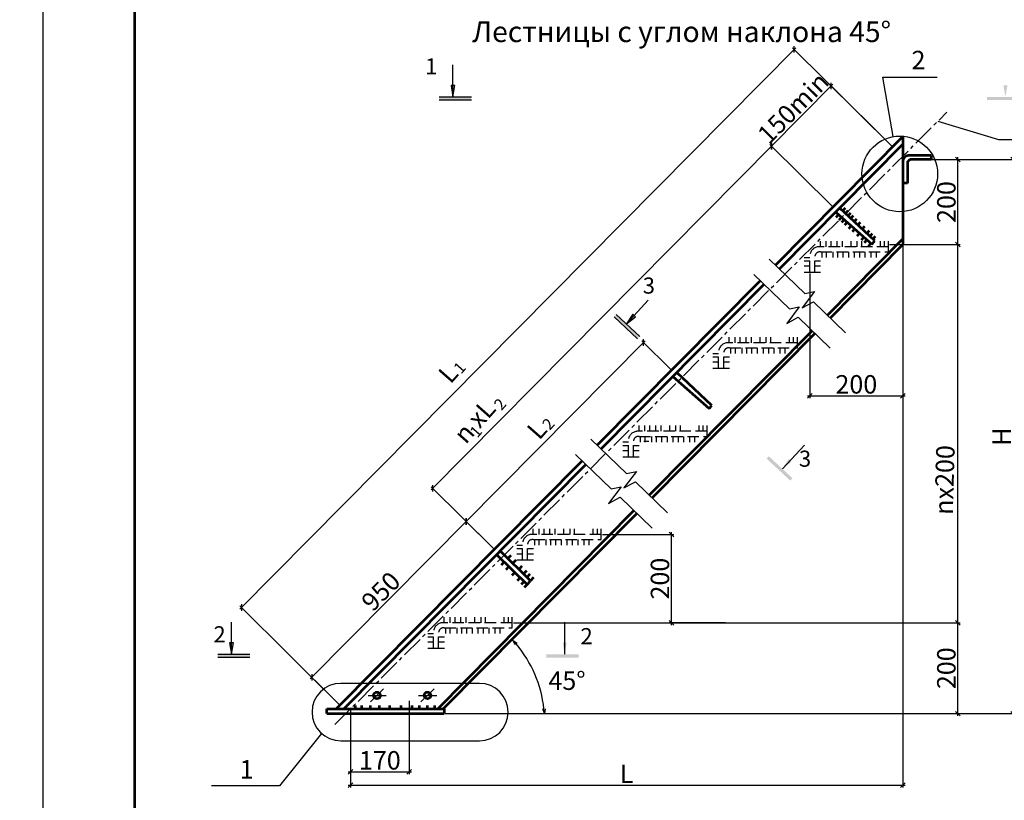
# Model space of a CAD drawing. Units: millimetres. Extents: x -11754 to 132170, y -1270 to 44218.
# Drawn here: x 27106 to 27320, y 24402 to 24572 of the extents above; entities that cross this region are included whole.
import ezdxf

# ---------------------------------------------------------------- set-up
doc = ezdxf.new("R2010")
doc.units = ezdxf.units.MM
doc.header["$PDMODE"] = 98
doc.linetypes.add('CENTER2', pattern=[28.575, 19.05, -3.175, 3.175, -3.175])
doc.linetypes.add('GOST2.303 4', pattern=[7, 5, -2, 0])
for name, color, linetype, lineweight in [('ВЫНОСКИ', 100, 'Continuous', 25), ('ОСНОВНАЯ', 172, 'Continuous', 53), ('РАЗМЕРЫ', 210, 'Continuous', 25), ('ТЕКСТ', 212, 'Continuous', 25)]:
    doc.layers.add(name, color=color, linetype=linetype, lineweight=lineweight)
doc.styles.get("Standard").update_dxf_attribs({"font": 'isocpeur.ttf'})
doc.dimstyles.new('10', dxfattribs={"dimscale": 10, "dimtxt": 8, "dimasz": 2, "dimexe": 1, "dimexo": 0.5, "dimgap": 1, "dimtad": 1, "dimdec": 0, "dimzin": 9, "dimdsep": 46, "dimtxsty": 'Standard', "dimblk1": 'OBLIQUE', "dimblk2": 'OBLIQUE', "dimsah": 1, "dimcen": 3.5, "dimdle": 1, "dimadec": 0, "dimazin": 0, "dimtfac": 1, "dimtdec": 0, "dimtmove": 0, "dimatfit": 3, "dimldrblk": 'OBLIQUE', "dimfxl": 1, "dimtolj": 1, "dimtzin": 9, "dimarcsym": 0})

# ---------------------------------------------------------------- blocks, each defined once
blk = doc.blocks.new('_Open30')
at = {"color": 0, "linetype": 'ByBlock', "lineweight": -2}
for p, q in [((-1, 0.27), (0, 0)), ((0, 0), (-1, -0.27)), ((0, 0), (-1, 0))]:
    blk.add_line(p, q, dxfattribs=at)
blk = doc.blocks.new('*D30')
at = {"layer": 'Defpoints', "color": 0, "ltscale": 0.5, "transparency": 16777216}
for p in [(27248.02, 24468.35), (27208.69, 24432.84), (27383.4, 24433.16), (27218.87, 24426.78), (27212.43, 24420.48)]:
    blk.add_point(p, dxfattribs=at)
at = {"layer": 'ВЫНОСКИ', "color": 0, "lineweight": -2, "ltscale": 0.5, "transparency": 16777216}
blk.add_arc((27193.44, 24419.07), 26.58, 6.3988, 39.9194, dxfattribs=at)
for p, rotation in [((27213.16, 24436.88), 130.9972946660789), ((27219.94, 24421.04), 275.320954473825)]:
    blk.add_blockref('_Open30', p, dxfattribs=dict(at, rotation=rotation))
blk = doc.blocks.new('_OBLIQUE')
at = {"color": 0, "linetype": 'ByBlock'}
blk.add_line((-0.5, -0.5), (0.5, 0.5), dxfattribs=at)
blk = doc.blocks.new('*D31')
at = {"layer": 'Defpoints', "color": 0, "ltscale": 0.5, "transparency": 16777216}
for p in [(27297.85, 24522.9), (27177.84, 24422.03), (27297.85, 24405.42)]:
    blk.add_point(p, dxfattribs=at)
at = {"layer": 'РАЗМЕРЫ', "color": 0, "lineweight": -2, "ltscale": 0.5, "transparency": 16777216}
for p, q in [((27297.85, 24522.65), (27297.85, 24404.92)), ((27177.84, 24421.78), (27177.84, 24404.92)), ((27177.34, 24405.42), (27298.35, 24405.42))]:
    blk.add_line(p, q, dxfattribs=at)
at = {"layer": 'РАЗМЕРЫ', "color": 0, "lineweight": -2, "ltscale": 0.5, "transparency": 16777216, "rotation": 180}
blk.add_blockref('_OBLIQUE', (27177.84, 24405.42), dxfattribs=at)
at = {"layer": 'РАЗМЕРЫ', "color": 0, "lineweight": -2, "ltscale": 0.5, "transparency": 16777216}
blk.add_blockref('_OBLIQUE', (27297.85, 24405.42), dxfattribs=at)
at = {"layer": 'РАЗМЕРЫ', "color": 0, "ltscale": 0.5, "transparency": 16777216, "insert": (27237.84, 24407.92), "char_height": 4, "attachment_point": 5}
blk.add_mtext('\\A1;L', dxfattribs=at)
blk = doc.blocks.new('*D32')
at = {"layer": 'Defpoints', "color": 0, "ltscale": 0.5, "transparency": 16777216}
for p in [(27212.96, 24440.72), (27309.79, 24440.72), (27198.14, 24420.98)]:
    blk.add_point(p, dxfattribs=at)
at = {"layer": 'РАЗМЕРЫ', "color": 0, "lineweight": -2, "ltscale": 0.5, "transparency": 16777216}
for p, q in [((27213.21, 24440.72), (27310.29, 24440.72)), ((27309.79, 24420.48), (27309.79, 24441.22)), ((27198.39, 24420.98), (27310.29, 24420.98))]:
    blk.add_line(p, q, dxfattribs=at)
for p, rotation in [((27309.79, 24440.72), 90), ((27309.79, 24420.98), 270)]:
    blk.add_blockref('_OBLIQUE', p, dxfattribs=dict(at, rotation=rotation))
at = {"layer": 'РАЗМЕРЫ', "color": 0, "ltscale": 0.5, "transparency": 16777216, "insert": (27307.29, 24430.85), "char_height": 4, "attachment_point": 5, "rotation": 90}
blk.add_mtext('\\A1;200', dxfattribs=at)
blk = doc.blocks.new('*D33')
at = {"layer": 'Defpoints', "color": 0, "ltscale": 0.5, "transparency": 16777216}
for p in [(27232.3, 24459.91), (27247.56, 24459.91), (27259.54, 24440.72)]:
    blk.add_point(p, dxfattribs=at)
at = {"layer": 'РАЗМЕРЫ', "color": 0, "lineweight": -2, "ltscale": 0.5, "transparency": 16777216}
for p, q in [((27232.55, 24459.91), (27248.06, 24459.91)), ((27247.56, 24440.22), (27247.56, 24460.41)), ((27259.29, 24440.72), (27247.06, 24440.72))]:
    blk.add_line(p, q, dxfattribs=at)
for p, rotation in [((27247.56, 24459.91), 90), ((27247.56, 24440.72), 270)]:
    blk.add_blockref('_OBLIQUE', p, dxfattribs=dict(at, rotation=rotation))
at = {"layer": 'РАЗМЕРЫ', "color": 0, "ltscale": 0.5, "transparency": 16777216, "insert": (27245.06, 24450.32), "char_height": 4, "attachment_point": 5, "rotation": 90}
blk.add_mtext('\\A1;200', dxfattribs=at)
blk = doc.blocks.new('*D34')
at = {"layer": 'Defpoints', "color": 0, "ltscale": 0.5, "transparency": 16777216}
for p in [(27277.61, 24516.9), (27297.85, 24508.56), (27297.85, 24490.04)]:
    blk.add_point(p, dxfattribs=at)
at = {"layer": 'РАЗМЕРЫ', "color": 0, "lineweight": -2, "ltscale": 0.5, "transparency": 16777216}
for p, q in [((27277.61, 24516.65), (27277.61, 24489.54)), ((27297.85, 24508.31), (27297.85, 24489.54)), ((27277.11, 24490.04), (27298.35, 24490.04))]:
    blk.add_line(p, q, dxfattribs=at)
at = {"layer": 'РАЗМЕРЫ', "color": 0, "lineweight": -2, "ltscale": 0.5, "transparency": 16777216, "rotation": 180}
blk.add_blockref('_OBLIQUE', (27277.61, 24490.04), dxfattribs=at)
at = {"layer": 'РАЗМЕРЫ', "color": 0, "lineweight": -2, "ltscale": 0.5, "transparency": 16777216}
blk.add_blockref('_OBLIQUE', (27297.85, 24490.04), dxfattribs=at)
at = {"layer": 'РАЗМЕРЫ', "color": 0, "ltscale": 0.5, "transparency": 16777216, "insert": (27287.73, 24492.54), "char_height": 4, "attachment_point": 5}
blk.add_mtext('\\A1;200', dxfattribs=at)
blk = doc.blocks.new('*D35')
at = {"layer": 'Defpoints', "color": 0, "ltscale": 0.5, "transparency": 16777216}
for p in [(27303.2, 24541.4), (27309.79, 24541.4), (27294.72, 24522.9)]:
    blk.add_point(p, dxfattribs=at)
at = {"layer": 'РАЗМЕРЫ', "color": 0, "lineweight": -2, "ltscale": 0.5, "transparency": 16777216}
for p, q in [((27303.45, 24541.4), (27310.29, 24541.4)), ((27309.79, 24522.4), (27309.79, 24541.9)), ((27294.97, 24522.9), (27310.29, 24522.9))]:
    blk.add_line(p, q, dxfattribs=at)
for p, rotation in [((27309.79, 24541.4), 90), ((27309.79, 24522.9), 270)]:
    blk.add_blockref('_OBLIQUE', p, dxfattribs=dict(at, rotation=rotation))
at = {"layer": 'РАЗМЕРЫ', "color": 0, "ltscale": 0.5, "transparency": 16777216, "insert": (27307.29, 24532.15), "char_height": 4, "attachment_point": 5, "rotation": 90}
blk.add_mtext('\\A1;200', dxfattribs=at)
blk = doc.blocks.new('*D36')
at = {"layer": 'Defpoints', "color": 0, "ltscale": 0.5, "transparency": 16777216}
for p in [(27301, 24522.9), (27309.79, 24522.9), (27297.85, 24440.72)]:
    blk.add_point(p, dxfattribs=at)
at = {"layer": 'РАЗМЕРЫ', "color": 0, "lineweight": -2, "ltscale": 0.5, "transparency": 16777216}
for p, q in [((27301.25, 24522.9), (27310.29, 24522.9)), ((27309.79, 24440.22), (27309.79, 24523.4)), ((27298.1, 24440.72), (27310.29, 24440.72))]:
    blk.add_line(p, q, dxfattribs=at)
for p, rotation in [((27309.79, 24522.9), 90), ((27309.79, 24440.72), 270)]:
    blk.add_blockref('_OBLIQUE', p, dxfattribs=dict(at, rotation=rotation))
blk = doc.blocks.new('*D37')
at = {"layer": 'Defpoints', "color": 0, "ltscale": 0.5, "transparency": 16777216}
for p in [(27307.6, 24541.4), (27321.82, 24541.4), (27306.26, 24420.98)]:
    blk.add_point(p, dxfattribs=at)
at = {"layer": 'РАЗМЕРЫ', "color": 0, "lineweight": -2, "ltscale": 0.5, "transparency": 16777216}
for p, q in [((27307.85, 24541.4), (27322.32, 24541.4)), ((27321.82, 24420.48), (27321.82, 24541.9)), ((27306.51, 24420.98), (27322.32, 24420.98))]:
    blk.add_line(p, q, dxfattribs=at)
for p, rotation in [((27321.82, 24541.4), 90), ((27321.82, 24420.98), 270)]:
    blk.add_blockref('_OBLIQUE', p, dxfattribs=dict(at, rotation=rotation))
at = {"layer": 'РАЗМЕРЫ', "color": 0, "ltscale": 0.5, "transparency": 16777216, "insert": (27319.32, 24481.19), "char_height": 4, "attachment_point": 5, "rotation": 90}
blk.add_mtext('\\A1;H', dxfattribs=at)
blk = doc.blocks.new('*D38')
at = {"layer": 'Defpoints', "color": 0, "ltscale": 0.5, "transparency": 16777216}
for p in [(27274.2, 24565.34), (27295.62, 24544.13), (27175.52, 24422.83)]:
    blk.add_point(p, dxfattribs=at)
at = {"layer": 'РАЗМЕРЫ', "color": 0, "lineweight": -2, "ltscale": 0.5, "transparency": 16777216}
for p, q in [((27153.75, 24443.68), (27274.55, 24565.69)), ((27295.44, 24544.31), (27273.84, 24565.69)), ((27175.35, 24423), (27153.75, 24444.39))]:
    blk.add_line(p, q, dxfattribs=at)
for p, rotation in [((27274.2, 24565.34), 45.28678442550241), ((27154.1, 24444.04), 225.2867844255024)]:
    blk.add_blockref('_OBLIQUE', p, dxfattribs=dict(at, rotation=rotation))
blk = doc.blocks.new('*D39')
at = {"layer": 'Defpoints', "color": 0, "ltscale": 0.5, "transparency": 16777216}
for p in [(27202.94, 24462.73), (27209.04, 24456.69), (27175.52, 24422.83)]:
    blk.add_point(p, dxfattribs=at)
at = {"layer": 'РАЗМЕРЫ', "color": 0, "lineweight": -2, "ltscale": 0.5, "transparency": 16777216}
for p, q in [((27169.07, 24428.51), (27203.3, 24463.08)), ((27208.87, 24456.86), (27202.59, 24463.08)), ((27175.35, 24423), (27169.07, 24429.22))]:
    blk.add_line(p, q, dxfattribs=at)
for p, rotation in [((27202.94, 24462.73), 45.2867844254971), ((27169.42, 24428.87), 225.2867844254971)]:
    blk.add_blockref('_OBLIQUE', p, dxfattribs=dict(at, rotation=rotation))
at = {"layer": 'РАЗМЕРЫ', "color": 0, "ltscale": 0.5, "transparency": 16777216, "insert": (27184.41, 24447.56), "char_height": 4, "attachment_point": 5, "rotation": 45.2868}
blk.add_mtext('\\A1;950', dxfattribs=at)
blk = doc.blocks.new('*D40')
at = {"layer": 'Defpoints', "color": 0, "ltscale": 0.5, "transparency": 16777216}
for p in [(27241.47, 24501.64), (27247.57, 24495.6), (27209.04, 24456.69)]:
    blk.add_point(p, dxfattribs=at)
at = {"layer": 'РАЗМЕРЫ', "color": 0, "lineweight": -2, "ltscale": 0.5, "transparency": 16777216}
for p, q in [((27202.59, 24462.37), (27241.82, 24502)), ((27247.4, 24495.78), (27241.12, 24501.99)), ((27208.87, 24456.86), (27202.59, 24463.08))]:
    blk.add_line(p, q, dxfattribs=at)
for p, rotation in [((27241.47, 24501.64), 45.2867844254871), ((27202.94, 24462.73), 225.2867844254871)]:
    blk.add_blockref('_OBLIQUE', p, dxfattribs=dict(at, rotation=rotation))
blk = doc.blocks.new('*D41')
at = {"layer": 'Defpoints', "color": 0, "ltscale": 0.5, "transparency": 16777216}
for p in [(27269.29, 24544.3), (27282.67, 24531.05), (27209.04, 24456.69)]:
    blk.add_point(p, dxfattribs=at)
at = {"layer": 'РАЗМЕРЫ', "color": 0, "lineweight": -2, "ltscale": 0.5, "transparency": 16777216}
for p, q in [((27195.31, 24469.58), (27269.64, 24544.66)), ((27282.49, 24531.23), (27268.93, 24544.65)), ((27208.87, 24456.86), (27195.31, 24470.29))]:
    blk.add_line(p, q, dxfattribs=at)
for p, rotation in [((27269.29, 24544.3), 45.28678442549558), ((27195.66, 24469.93), 225.2867844254956)]:
    blk.add_blockref('_OBLIQUE', p, dxfattribs=dict(at, rotation=rotation))
at = {"layer": 'РАЗМЕРЫ', "color": 0, "ltscale": 0.5, "transparency": 16777216, "insert": (27230.7, 24508.88), "char_height": 4, "attachment_point": 5, "rotation": 45.2868}
blk.add_mtext('\\A1;  ', dxfattribs=at)
blk = doc.blocks.new('*D42')
at = {"layer": 'Defpoints', "color": 0, "ltscale": 0.5, "transparency": 16777216}
for p in [(27282.24, 24557.38), (27295.62, 24544.13), (27282.67, 24531.05)]:
    blk.add_point(p, dxfattribs=at)
at = {"layer": 'РАЗМЕРЫ', "color": 0, "lineweight": -2, "ltscale": 0.5, "transparency": 16777216}
for p, q in [((27268.94, 24543.94), (27282.59, 24557.74)), ((27295.44, 24544.31), (27281.88, 24557.73)), ((27282.49, 24531.23), (27268.93, 24544.65))]:
    blk.add_line(p, q, dxfattribs=at)
for p, rotation in [((27282.24, 24557.38), 45.28678442550715), ((27269.29, 24544.3), 225.2867844255071)]:
    blk.add_blockref('_OBLIQUE', p, dxfattribs=dict(at, rotation=rotation))
at = {"layer": 'РАЗМЕРЫ', "color": 0, "ltscale": 0.5, "transparency": 16777216, "insert": (27273.99, 24552.6), "char_height": 4, "attachment_point": 5, "rotation": 45.2868}
blk.add_mtext('\\A1;150min', dxfattribs=at)
blk = doc.blocks.new('*D43')
at = {"layer": 'Defpoints', "color": 0, "ltscale": 0.5, "transparency": 16777216}
for p in [(27190.54, 24424.04), (27177.84, 24421.78), (27190.54, 24408.34)]:
    blk.add_point(p, dxfattribs=at)
at = {"layer": 'РАЗМЕРЫ', "color": 0, "lineweight": -2, "ltscale": 0.5, "transparency": 16777216}
for p, q in [((27190.54, 24423.79), (27190.54, 24407.84)), ((27177.84, 24421.53), (27177.84, 24407.84)), ((27177.34, 24408.34), (27191.04, 24408.34))]:
    blk.add_line(p, q, dxfattribs=at)
at = {"layer": 'РАЗМЕРЫ', "color": 0, "lineweight": -2, "ltscale": 0.5, "transparency": 16777216, "rotation": 180}
blk.add_blockref('_OBLIQUE', (27177.84, 24408.34), dxfattribs=at)
at = {"layer": 'РАЗМЕРЫ', "color": 0, "lineweight": -2, "ltscale": 0.5, "transparency": 16777216}
blk.add_blockref('_OBLIQUE', (27190.54, 24408.34), dxfattribs=at)
at = {"layer": 'РАЗМЕРЫ', "color": 0, "ltscale": 0.5, "transparency": 16777216, "insert": (27184.19, 24410.84), "char_height": 4, "attachment_point": 5}
blk.add_mtext('\\A1;170', dxfattribs=at)

msp = doc.modelspace()

# ---------------------------------------------------------------- hatches: boundary and pattern name
at = {"layer": 'ВЫНОСКИ', "ltscale": 0.5}
h = msp.add_hatch(color=7, dxfattribs=at)
h.paths.add_polyline_path([(27197.08, 24554.29), (27197.08, 24554.99), (27204.08, 24554.99), (27204.08, 24554.29)])
h.paths.add_polyline_path([(27200.08, 24554.99), (27199.66, 24557.49), (27200.08, 24557.49)])
h.paths.add_polyline_path([(27200.08, 24554.99), (27200.08, 24557.49), (27200.5, 24557.49)])
h = msp.add_hatch(color=7, dxfattribs=at)
h.paths.add_polyline_path([(27235.08, 24507.21), (27235.56, 24507.72), (27240.69, 24502.96), (27240.21, 24502.45)])
h.paths.add_polyline_path([(27237.76, 24505.68), (27239.15, 24507.8), (27239.46, 24507.52)])
h.paths.add_polyline_path([(27237.76, 24505.68), (27239.46, 24507.52), (27239.77, 24507.23)])
h = msp.add_hatch(color=7, dxfattribs=at)
h.paths.add_polyline_path([(27148.97, 24433.17), (27148.97, 24433.87), (27155.97, 24433.87), (27155.97, 24433.17)])
h.paths.add_polyline_path([(27151.97, 24433.87), (27151.55, 24436.37), (27151.97, 24436.37)])
h.paths.add_polyline_path([(27151.97, 24433.87), (27151.97, 24436.37), (27152.39, 24436.37)])
at = {"layer": 'ОСНОВНАЯ', "ltscale": 0.5}
h = msp.add_hatch(color=7, dxfattribs=at)
h.paths.add_polyline_path([(27323.14, 24554.99), (27323.14, 24554.29), (27316.14, 24554.29), (27316.14, 24554.99)])
h.paths.add_polyline_path([(27320.56, 24557.49), (27320.14, 24554.99), (27319.72, 24557.49)])
h = msp.add_hatch(color=7, dxfattribs=at)
h.paths.add_polyline_path([(27273.85, 24472.14), (27273.38, 24471.62), (27268.25, 24476.38), (27268.72, 24476.9)])
h.paths.add_polyline_path([(27273.66, 24475.73), (27271.65, 24474.18), (27273.05, 24476.3)])
h = msp.add_hatch(color=7, dxfattribs=at)
h.paths.add_polyline_path([(27227.36, 24433.87), (27227.36, 24433.17), (27220.36, 24433.17), (27220.36, 24433.87)])
h.paths.add_polyline_path([(27224.78, 24436.37), (27224.36, 24433.87), (27223.94, 24436.37)])

# ---------------------------------------------------------------- linework, layer by layer
at = {"color": 7}
msp.add_lwpolyline([(27110.93, 24591.72), (27110.93, 24294.72), (27530.93, 24294.72), (27530.93, 24591.72)], close=True, dxfattribs=at)
at = {"layer": 'ВЫНОСКИ', "color": 7, "linetype": 'Continuous', "lineweight": 25, "extrusion": (1, 6.12323e-17, 0)}
for p, q in [((27200.08, 24554.99), (27200.08, 24561.99)), ((27151.97, 24433.87), (27151.97, 24440.87))]:
    msp.add_line(p, q, dxfattribs=at)
at = {"layer": 'ВЫНОСКИ', "color": 7, "linetype": 'Continuous', "lineweight": 25}
for p, q in [((27200.5, 24557.49), (27199.66, 24557.49)), ((27199.66, 24557.49), (27200.08, 24554.99)), ((27200.08, 24554.99), (27200.5, 24557.49)), ((27197.08, 24554.99), (27204.08, 24554.99)), ((27204.08, 24554.29), (27197.08, 24554.29)), ((27240.21, 24502.45), (27235.08, 24507.21)), ((27235.56, 24507.72), (27240.69, 24502.96)), ((27239.15, 24507.8), (27237.76, 24505.68)), ((27237.76, 24505.68), (27239.77, 24507.23)), ((27239.77, 24507.23), (27239.15, 24507.8)), ((27152.39, 24436.37), (27151.55, 24436.37)), ((27151.55, 24436.37), (27151.97, 24433.87)), ((27151.97, 24433.87), (27152.39, 24436.37)), ((27148.97, 24433.87), (27155.97, 24433.87)), ((27155.97, 24433.17), (27148.97, 24433.17))]:
    msp.add_line(p, q, dxfattribs=at)
at = {"layer": 'ВЫНОСКИ', "color": 7, "linetype": 'CENTER2', "ltscale": 0.25}
msp.add_line((27174.41, 24418.6), (27307.4, 24551.66), dxfattribs=at)
at = {"layer": 'ВЫНОСКИ', "color": 7, "ltscale": 0.5}
for p, q in [((27305.43, 24549.69), (27318.6, 24545.73)), ((27318.6, 24545.73), (27341.67, 24545.73)), ((27268.76, 24519.77), (27276.53, 24512.29)), ((27265.43, 24516.41), (27273.2, 24508.92)), ((27278.65, 24512.74), (27275.93, 24509.15)), ((27276.53, 24512.29), (27278.65, 24512.74)), ((27275.32, 24509.37), (27272.6, 24505.79)), ((27273.2, 24508.92), (27275.32, 24509.37)), ((27275.93, 24509.15), (27278.42, 24510.46)), ((27278.42, 24510.46), (27285.4, 24503.74)), ((27272.6, 24505.79), (27275.09, 24507.1)), ((27275.09, 24507.1), (27282.07, 24500.38)), ((27230.04, 24480.66), (27237.81, 24473.18)), ((27226.71, 24477.3), (27234.48, 24469.82)), ((27239.93, 24473.63), (27237.22, 24470.04)), ((27237.81, 24473.18), (27239.93, 24473.63)), ((27237.22, 24470.04), (27239.71, 24471.35)), ((27239.71, 24471.35), (27246.68, 24464.64)), ((27236.6, 24470.27), (27233.89, 24466.68)), ((27234.48, 24469.82), (27236.6, 24470.27)), ((27233.89, 24466.68), (27236.38, 24467.99)), ((27236.38, 24467.99), (27243.35, 24461.27))]:
    msp.add_line(p, q, dxfattribs=at)
at = {"layer": 'ВЫНОСКИ', "color": 7, "linetype": 'GOST2.303 4', "ltscale": 0.5}
for p, q in [((27294.72, 24522.43), (27279.42, 24522.43)), ((27294.72, 24521.32), (27294.72, 24522.43)), ((27277.61, 24516.9), (27277.61, 24520.36)), ((27278.73, 24516.9), (27278.73, 24520.36)), ((27279.94, 24521.32), (27294.72, 24521.32)), ((27277.61, 24516.9), (27278.73, 24516.9)), ((27274.92, 24501.56), (27259.62, 24501.56)), ((27274.92, 24500.45), (27274.92, 24501.56)), ((27257.81, 24496.03), (27257.81, 24499.49)), ((27258.92, 24496.03), (27258.92, 24499.49)), ((27260.14, 24500.45), (27274.92, 24500.45)), ((27257.81, 24496.03), (27258.92, 24496.03)), ((27255.3, 24482.33), (27240, 24482.33)), ((27255.3, 24481.22), (27255.3, 24482.33)), ((27238.2, 24476.79), (27238.2, 24480.26)), ((27239.31, 24476.79), (27239.31, 24480.26)), ((27240.53, 24481.22), (27255.3, 24481.22)), ((27241.52, 24480.16), (27242.64, 24480.16)), ((27238.2, 24476.79), (27239.31, 24476.79)), ((27232.3, 24459.91), (27217, 24459.91)), ((27232.3, 24458.8), (27232.3, 24459.91)), ((27215.19, 24454.37), (27215.19, 24457.84)), ((27216.31, 24454.37), (27216.31, 24457.84)), ((27217.53, 24458.8), (27232.3, 24458.8)), ((27215.19, 24454.37), (27216.31, 24454.37)), ((27212.96, 24440.72), (27197.66, 24440.72)), ((27212.96, 24439.61), (27212.96, 24440.72)), ((27195.86, 24435.19), (27195.86, 24438.65)), ((27196.97, 24435.19), (27196.97, 24438.65)), ((27198.19, 24439.61), (27212.96, 24439.61)), ((27195.86, 24435.19), (27196.97, 24435.19))]:
    msp.add_line(p, q, dxfattribs=at)
at = {"layer": 'ВЫНОСКИ', "color": 7, "linetype": 'Continuous', "lineweight": 25, "extrusion": (0.733135, -0.680083, 0)}
msp.add_line((27237.76, 24505.68), (27242.52, 24510.81), dxfattribs=at)
at = {"layer": 'ВЫНОСКИ', "color": 7, "linetype": 'Continuous', "lineweight": 25, "extrusion": (0.733135, -0.680083, 0), "elevation": 3349.36}
msp.add_lwpolyline([(36489.87, 0), (36496.87, 0)], dxfattribs=at)
at = {"layer": 'ВЫНОСКИ', "color": 7, "linetype": 'Continuous', "lineweight": 25, "extrusion": (1, 6.12323e-17, 0), "elevation": 27224.41}
msp.add_lwpolyline([(24433.87, 0), (24440.87, 0)], dxfattribs=at)
at = {"layer": 'ВЫНОСКИ', "color": 7, "linetype": 'GOST2.303 4', "ltscale": 0.5}
for centre, radius, start, end in [((27279.66, 24520.4), 2.04, 96.7035, 181.2011), ((27279.8, 24520.25), 1.08, 82.0992, 174.3765), ((27259.86, 24499.53), 2.04, 96.7035, 181.2011), ((27260, 24499.39), 1.08, 82.0992, 174.3765), ((27240.24, 24480.3), 2.04, 96.7035, 181.2011), ((27240.38, 24480.15), 1.08, 82.0992, 174.3765), ((27217.24, 24457.88), 2.04, 96.7035, 181.2011), ((27217.38, 24457.73), 1.08, 82.0992, 174.3765), ((27197.9, 24438.69), 2.04, 96.7035, 181.2011), ((27198.04, 24438.55), 1.08, 82.0992, 174.3765)]:
    msp.add_arc(centre, radius, start, end, dxfattribs=at)
at = {"layer": 'ОСНОВНАЯ', "color": 7, "ltscale": 0.5}
for p, q in [((27130.93, 24299.72), (27130.93, 24581.72)), ((27270.16, 24518.42), (27297.85, 24546.38)), ((27297.85, 24546.38), (27297.85, 24522.9)), ((27271, 24517.61), (27297.85, 24544.72)), ((27303.99, 24542.28), (27299.01, 24542.28)), ((27303.99, 24541.4), (27299.53, 24541.4)), ((27303.99, 24542.28), (27303.99, 24541.4)), ((27297.85, 24540.99), (27297.85, 24536.52)), ((27298.83, 24540.46), (27298.83, 24536.24)), ((27298.83, 24536.24), (27297.85, 24536.24)), ((27291.72, 24523.69), (27284.12, 24530.85)), ((27284.77, 24530.23), (27285.36, 24530.87)), ((27283.26, 24529.98), (27291.11, 24523)), ((27283.88, 24529.42), (27283.31, 24528.77)), ((27284.5, 24528.88), (27283.92, 24528.22)), ((27285.4, 24529.64), (27285.99, 24530.28)), ((27285.93, 24529.14), (27286.53, 24529.77)), ((27286.53, 24528.58), (27287.12, 24529.21)), ((27287.27, 24527.88), (27287.86, 24528.52)), ((27285.11, 24528.34), (27284.53, 24527.68)), ((27285.72, 24527.79), (27285.14, 24527.13)), ((27286.62, 24527), (27286.04, 24526.34)), ((27287.39, 24526.31), (27286.81, 24525.65)), ((27288.04, 24527.16), (27288.63, 24527.79)), ((27288.99, 24526.27), (27289.58, 24526.9)), ((27281.44, 24507.55), (27297.85, 24524.13)), ((27288.4, 24525.41), (27287.82, 24524.75)), ((27289.39, 24524.53), (27288.81, 24523.87)), ((27289.98, 24525.34), (27290.57, 24525.97)), ((27290.66, 24524.7), (27291.25, 24525.33)), ((27291.33, 24524.06), (27291.92, 24524.7)), ((27282.06, 24506.95), (27297.85, 24522.9)), ((27290.05, 24523.94), (27289.47, 24523.28)), ((27290.91, 24523.18), (27290.33, 24522.52)), ((27291.11, 24523), (27291.72, 24523.69)), ((27231.44, 24479.31), (27266.83, 24515.06)), ((27232.28, 24478.49), (27267.66, 24514.23)), ((27242.72, 24468.45), (27278.11, 24504.19)), ((27243.35, 24467.85), (27278.73, 24503.59)), ((27247.89, 24494.26), (27255.74, 24487.28)), ((27256.36, 24487.97), (27248.75, 24495.13)), ((27255.74, 24487.28), (27256.36, 24487.97)), ((27174.73, 24422.03), (27228.12, 24475.95)), ((27176.38, 24422.03), (27228.96, 24475.14)), ((27196.77, 24422.03), (27239.4, 24465.09)), ((27197.98, 24422.03), (27240.03, 24464.49)), ((27216.91, 24449.85), (27210.35, 24456.34)), ((27209.55, 24455.54), (27216.18, 24449.07)), ((27211.17, 24453.96), (27210.52, 24453.28)), ((27212.66, 24455.37), (27212.02, 24454.69)), ((27213.71, 24454.34), (27213.07, 24453.65)), ((27212.24, 24452.92), (27211.59, 24452.24)), ((27213.52, 24451.67), (27212.87, 24450.99)), ((27215.06, 24453), (27214.42, 24452.32)), ((27216.05, 24452.02), (27215.4, 24451.34)), ((27214.66, 24450.55), (27214.02, 24449.87)), ((27215.52, 24449.72), (27214.87, 24449.04)), ((27216.8, 24451.27), (27216.16, 24450.59)), ((27216.18, 24449.07), (27216.91, 24449.85)), ((27217.55, 24450.53), (27216.91, 24449.85)), ((27216.18, 24449.07), (27215.53, 24448.39)), ((27172.67, 24420.98), (27172.67, 24422.03)), ((27172.67, 24422.03), (27198.14, 24422.03)), ((27178.91, 24422.03), (27178.91, 24422.78)), ((27180.31, 24422.03), (27180.31, 24422.78)), ((27182.15, 24422.03), (27182.15, 24422.78)), ((27184.12, 24422.03), (27184.12, 24422.78)), ((27186.39, 24422.03), (27186.39, 24422.78)), ((27188.82, 24422.03), (27188.82, 24422.78)), ((27191.22, 24422.03), (27191.22, 24422.78)), ((27192.83, 24422.03), (27192.83, 24422.78)), ((27194.57, 24422.03), (27194.57, 24422.78)), ((27196.16, 24422.03), (27196.16, 24422.78)), ((27198.14, 24422.03), (27198.14, 24420.98)), ((27172.67, 24420.98), (27198.14, 24420.98))]:
    msp.add_line(p, q, dxfattribs=at)
for centre in [(27183.57, 24424.95), (27194.55, 24424.95)]:
    msp.add_circle(centre, 0.725, dxfattribs=at)
for centre, radius, start, end in [((27299.15, 24540.99), 1.3, 96.121, 180.0137), ((27299.72, 24540.51), 0.889, 92.1076, 183.6633)]:
    msp.add_arc(centre, radius, start, end, dxfattribs=at)
at = {"layer": 'РАЗМЕРЫ', "color": 7, "ltscale": 0.5}
for p, q in [((27295.71, 24546.36), (27293.52, 24559.29)), ((27293.52, 24559.29), (27305.3, 24559.29)), ((27279.93, 24522.43), (27279.93, 24523.67)), ((27281.2, 24522.43), (27281.2, 24523.67)), ((27282.29, 24522.43), (27282.29, 24523.67)), ((27283.56, 24522.43), (27283.56, 24523.67)), ((27284.73, 24522.43), (27284.73, 24523.67)), ((27286.6, 24522.43), (27286.6, 24523.67)), ((27287.94, 24522.43), (27287.94, 24523.67)), ((27288.92, 24522.43), (27288.92, 24523.67)), ((27292.98, 24522.43), (27292.98, 24523.67)), ((27293.88, 24522.43), (27293.88, 24523.67)), ((27294.72, 24522.43), (27294.72, 24523.67)), ((27276.37, 24520.13), (27277.61, 24520.13)), ((27280.28, 24520.08), (27280.28, 24521.32)), ((27281.25, 24520.08), (27281.25, 24521.32)), ((27282.73, 24520.08), (27282.73, 24521.32)), ((27283.73, 24520.08), (27283.73, 24521.32)), ((27284.86, 24520.08), (27284.86, 24521.32)), ((27286.09, 24520.08), (27286.09, 24521.32)), ((27287.33, 24520.08), (27287.33, 24521.32)), ((27288.51, 24520.08), (27288.51, 24521.32)), ((27289.68, 24520.08), (27289.68, 24521.32)), ((27290.97, 24520.08), (27290.97, 24521.32)), ((27292.08, 24520.08), (27292.08, 24521.32)), ((27276.37, 24519.35), (27277.61, 24519.35)), ((27276.37, 24518.26), (27277.61, 24518.26)), ((27278.73, 24519.35), (27279.97, 24519.35)), ((27278.73, 24518.26), (27279.97, 24518.26)), ((27276.37, 24516.9), (27277.61, 24516.9)), ((27278.73, 24516.9), (27279.97, 24516.9)), ((27260.13, 24501.56), (27260.13, 24502.8)), ((27261.4, 24501.56), (27261.4, 24502.8)), ((27262.49, 24501.56), (27262.49, 24502.8)), ((27263.76, 24501.56), (27263.76, 24502.8)), ((27264.93, 24501.56), (27264.93, 24502.8)), ((27266.8, 24501.56), (27266.8, 24502.8)), ((27268.14, 24501.56), (27268.14, 24502.8)), ((27269.12, 24501.56), (27269.12, 24502.8)), ((27273.18, 24501.56), (27273.18, 24502.8)), ((27274.08, 24501.56), (27274.08, 24502.8)), ((27274.92, 24501.56), (27274.92, 24502.8)), ((27256.57, 24499.26), (27257.81, 24499.26)), ((27256.57, 24498.48), (27257.81, 24498.48)), ((27258.92, 24498.48), (27260.16, 24498.48)), ((27260.48, 24499.21), (27260.48, 24500.45)), ((27261.45, 24499.21), (27261.45, 24500.45)), ((27262.93, 24499.21), (27262.93, 24500.45)), ((27263.93, 24499.21), (27263.93, 24500.45)), ((27265.06, 24499.21), (27265.06, 24500.45)), ((27266.29, 24499.21), (27266.29, 24500.45)), ((27267.53, 24499.21), (27267.53, 24500.45)), ((27268.71, 24499.21), (27268.71, 24500.45)), ((27269.88, 24499.21), (27269.88, 24500.45)), ((27271.17, 24499.21), (27271.17, 24500.45)), ((27272.28, 24499.21), (27272.28, 24500.45)), ((27256.57, 24497.4), (27257.81, 24497.4)), ((27258.92, 24497.4), (27260.16, 24497.4)), ((27256.57, 24496.03), (27257.81, 24496.03)), ((27258.92, 24496.03), (27260.16, 24496.03)), ((27240.51, 24482.33), (27240.51, 24483.57)), ((27241.78, 24482.33), (27241.78, 24483.57)), ((27242.87, 24482.33), (27242.87, 24483.57)), ((27244.14, 24482.33), (27244.14, 24483.57)), ((27245.31, 24482.33), (27245.31, 24483.57)), ((27247.18, 24482.33), (27247.18, 24483.57)), ((27248.53, 24482.33), (27248.53, 24483.57)), ((27249.5, 24482.33), (27249.5, 24483.57)), ((27253.57, 24482.33), (27253.57, 24483.57)), ((27254.47, 24482.33), (27254.47, 24483.57)), ((27255.3, 24482.33), (27255.3, 24483.57)), ((27236.96, 24480.03), (27238.2, 24480.03)), ((27236.96, 24479.24), (27238.2, 24479.24)), ((27239.31, 24479.24), (27240.55, 24479.24)), ((27240.86, 24479.98), (27240.86, 24481.22)), ((27241.84, 24479.98), (27241.84, 24481.22)), ((27243.31, 24479.98), (27243.31, 24481.22)), ((27244.32, 24479.98), (27244.32, 24481.22)), ((27245.44, 24479.98), (27245.44, 24481.22)), ((27246.67, 24479.98), (27246.67, 24481.22)), ((27247.91, 24479.98), (27247.91, 24481.22)), ((27249.09, 24479.98), (27249.09, 24481.22)), ((27250.27, 24479.98), (27250.27, 24481.22)), ((27251.56, 24479.98), (27251.56, 24481.22)), ((27252.66, 24479.98), (27252.66, 24481.22)), ((27236.96, 24478.16), (27238.2, 24478.16)), ((27239.31, 24478.16), (27240.55, 24478.16)), ((27236.96, 24476.79), (27238.2, 24476.79)), ((27239.31, 24476.79), (27240.55, 24476.79)), ((27217.51, 24459.91), (27217.51, 24461.15)), ((27218.78, 24459.91), (27218.78, 24461.15)), ((27219.87, 24459.91), (27219.87, 24461.15)), ((27221.14, 24459.91), (27221.14, 24461.15)), ((27222.31, 24459.91), (27222.31, 24461.15)), ((27224.18, 24459.91), (27224.18, 24461.15)), ((27225.53, 24459.91), (27225.53, 24461.15)), ((27226.5, 24459.91), (27226.5, 24461.15)), ((27230.56, 24459.91), (27230.56, 24461.15)), ((27231.47, 24459.91), (27231.47, 24461.15)), ((27232.3, 24459.91), (27232.3, 24461.15)), ((27217.86, 24457.56), (27217.86, 24458.8)), ((27218.84, 24457.56), (27218.84, 24458.8)), ((27220.31, 24457.56), (27220.31, 24458.8)), ((27221.32, 24457.56), (27221.32, 24458.8)), ((27222.44, 24457.56), (27222.44, 24458.8)), ((27223.67, 24457.56), (27223.67, 24458.8)), ((27224.91, 24457.56), (27224.91, 24458.8)), ((27226.09, 24457.56), (27226.09, 24458.8)), ((27227.26, 24457.56), (27227.26, 24458.8)), ((27228.56, 24457.56), (27228.56, 24458.8)), ((27229.66, 24457.56), (27229.66, 24458.8)), ((27213.95, 24457.61), (27215.19, 24457.61)), ((27213.95, 24456.83), (27215.19, 24456.83)), ((27213.95, 24455.74), (27215.19, 24455.74)), ((27216.31, 24456.83), (27217.55, 24456.83)), ((27216.31, 24455.74), (27217.55, 24455.74)), ((27213.95, 24454.37), (27215.19, 24454.37)), ((27216.31, 24454.37), (27217.55, 24454.37)), ((27198.17, 24440.72), (27198.17, 24441.96)), ((27199.44, 24440.72), (27199.44, 24441.96)), ((27200.53, 24440.72), (27200.53, 24441.96)), ((27201.8, 24440.72), (27201.8, 24441.96)), ((27202.97, 24440.72), (27202.97, 24441.96)), ((27204.84, 24440.72), (27204.84, 24441.96)), ((27206.19, 24440.72), (27206.19, 24441.96)), ((27207.16, 24440.72), (27207.16, 24441.96)), ((27211.23, 24440.72), (27211.23, 24441.96)), ((27212.13, 24440.72), (27212.13, 24441.96)), ((27212.96, 24440.72), (27212.96, 24441.96)), ((27198.53, 24438.37), (27198.53, 24439.61)), ((27199.5, 24438.37), (27199.5, 24439.61)), ((27200.97, 24438.37), (27200.97, 24439.61)), ((27201.98, 24438.37), (27201.98, 24439.61)), ((27203.11, 24438.37), (27203.11, 24439.61)), ((27204.34, 24438.37), (27204.34, 24439.61)), ((27205.58, 24438.37), (27205.58, 24439.61)), ((27206.75, 24438.37), (27206.75, 24439.61)), ((27207.93, 24438.37), (27207.93, 24439.61)), ((27209.22, 24438.37), (27209.22, 24439.61)), ((27210.33, 24438.37), (27210.33, 24439.61)), ((27194.62, 24438.42), (27195.86, 24438.42)), ((27194.62, 24437.64), (27195.86, 24437.64)), ((27194.62, 24436.56), (27195.86, 24436.56)), ((27196.97, 24437.64), (27198.21, 24437.64)), ((27196.97, 24436.56), (27198.21, 24436.56)), ((27194.62, 24435.19), (27195.86, 24435.19)), ((27196.97, 24435.19), (27198.21, 24435.19)), ((27175.71, 24427.57), (27205.82, 24427.57)), ((27182.13, 24423.53), (27184.98, 24426.37)), ((27193.12, 24423.53), (27195.97, 24426.37)), ((27181.62, 24424.95), (27185.59, 24424.95)), ((27192.6, 24424.95), (27196.58, 24424.95)), ((27171.51, 24416.68), (27162.42, 24405.26)), ((27175.71, 24415.06), (27205.82, 24415.06)), ((27162.42, 24405.26), (27147.62, 24405.26))]:
    msp.add_line(p, q, dxfattribs=at)
msp.add_circle((27297.18, 24538.27), 8.22, dxfattribs=at)
for centre, start, end in [((27175.71, 24421.31), 90, 270), ((27205.82, 24421.31), 270, 90)]:
    msp.add_arc(centre, 6.25, start, end, dxfattribs=at)

# ---------------------------------------------------------------- texts
at = {"layer": 'ВЫНОСКИ', "color": 7, "char_height": 3.5, "width": 5.1667, "attachment_point": 3}
for s, insert in [('1', (27196.68, 24563.38)), ('3', (27243.97, 24515.75)), ('3', (27277.91, 24478.13)), ('2', (27150.69, 24439.97)), ('2', (27230.45, 24439.57))]:
    msp.add_mtext(s, dxfattribs=dict(at, insert=insert))
at = {"layer": 'РАЗМЕРЫ', "color": 7, "ltscale": 0.5, "char_height": 4, "attachment_point": 1}
for s, insert, width in [('2', (27299.72, 24565.01), 4.421), ('45%%D', (27220.82, 24430.14), 10.0594), ('1', (27153.73, 24410.88), 51.1692)]:
    msp.add_mtext(s, dxfattribs=dict(at, insert=insert, width=width))
at = {"layer": 'РАЗМЕРЫ', "color": 7, "ltscale": 0.5, "attachment_point": 1}
for s, insert, char_height, width, rotation in [('1', (27199.96, 24496.27), 2.5, 10.0594, 48.5673), ('L', (27196.55, 24495.09), 4, 10.0594, 48.5673), ('n xL', (27199.88, 24481.99), 4, 21.2806, 48.5673), ('2', (27208.74, 24488.36), 2.5, 10.0594, 48.5673), ('L', (27215.82, 24482.87), 4, 10.0594, 48.5673), ('2', (27219.23, 24484.05), 2.5, 10.0594, 48.5673), ('1', (27203.49, 24482.4), 2.5, 10.0594, 48.5673), ('nx200', (27304.7, 24464.25), 4, 21.2806, 88.4261)]:
    msp.add_mtext(s, dxfattribs=dict(at, insert=insert, char_height=char_height, width=width, rotation=rotation))
at = {"layer": 'ТЕКСТ', "color": 7, "ltscale": 100, "insert": (27249.77, 24568.58), "char_height": 4.5, "width": 132.154, "attachment_point": 5}
msp.add_mtext('Лестницы с углом наклона 45%%D', dxfattribs=at)

# ---------------------------------------------------------------- dimensions: what is measured, and where the dimension line sits
at = {"layer": 'ВЫНОСКИ', "color": 7, "ltscale": 0.5}
dim = msp.add_angular_dim_2l(base=(27218.87, 24426.78), line1=((27212.43, 24420.48), (27383.4, 24433.16)), line2=((27248.02, 24468.35), (27208.69, 24432.84)), text=' ', dimstyle='10', override={"dimscale": 0.5, "dimblk1": 'Open30', "dimblk2": 'Open30'}, dxfattribs=at)
dim.commit()
dim.dimension.update_dxf_attribs({"geometry": '*D30', "text_midpoint": (-11753.57, 34632.18)})
at = {"layer": 'РАЗМЕРЫ', "color": 7, "ltscale": 0.5}
for p1, p2, distance, text, picture, middle in [((27175.52, 24422.83), (27295.62, 24544.13), 30.14, ' ', '*D38', (27214.15, 24504.69)), ((27282.67, 24531.05), (27295.62, 24544.13), 18.83, '150min', '*D42', (27273.99, 24552.6)), ((27209.04, 24456.69), (27282.67, 24531.05), 18.83, '  ', '*D41', (27230.7, 24508.88)), ((27209.04, 24456.69), (27247.57, 24495.6), 8.58, ' ', '*D40', (27222.21, 24482.18)), ((27175.52, 24422.83), (27209.04, 24456.69), 8.58, '950', '*D39', (27184.41, 24447.56))]:
    dim = msp.add_aligned_dim(p1=p1, p2=p2, distance=distance, text=text, dimstyle='10', override={"dimscale": 0.5}, dxfattribs=at)
    dim.commit()
    dim.dimension.update_dxf_attribs({"geometry": picture, "text_midpoint": middle})
for base, p1, p2, text, picture, middle in [((27309.79, 24541.4), (27294.72, 24522.9), (27303.2, 24541.4), '200', '*D35', (27307.29, 24532.15)), ((27321.82, 24541.4), (27306.26, 24420.98), (27307.6, 24541.4), 'H', '*D37', (27319.32, 24481.19)), ((27309.79, 24522.9), (27297.85, 24440.72), (27301, 24522.9), ' ', '*D36', (27309.79, 24481.81)), ((27247.56, 24459.91), (27259.54, 24440.72), (27232.3, 24459.91), '200', '*D33', (27245.06, 24450.32)), ((27309.79, 24440.72), (27198.14, 24420.98), (27212.96, 24440.72), '200', '*D32', (27307.29, 24430.85))]:
    dim = msp.add_linear_dim(base=base, p1=p1, p2=p2, angle=90, text=text, dimstyle='10', override={"dimscale": 0.5}, dxfattribs=at)
    dim.commit()
    dim.dimension.update_dxf_attribs({"geometry": picture, "text_midpoint": middle})
for base, p1, p2, text, picture, middle in [((27297.85, 24405.42), (27177.84, 24422.03), (27297.85, 24522.9), 'L', '*D31', (27237.84, 24407.92)), ((27297.85, 24490.04), (27277.61, 24516.9), (27297.85, 24508.56), '200', '*D34', (27287.73, 24492.54)), ((27190.54, 24408.34), (27177.84, 24421.78), (27190.54, 24424.04), '170', '*D43', (27184.19, 24410.84))]:
    dim = msp.add_linear_dim(base=base, p1=p1, p2=p2, text=text, dimstyle='10', override={"dimscale": 0.5}, dxfattribs=at)
    dim.commit()
    dim.dimension.update_dxf_attribs({"geometry": picture, "text_midpoint": middle})

doc.saveas('drawing.dxf')
